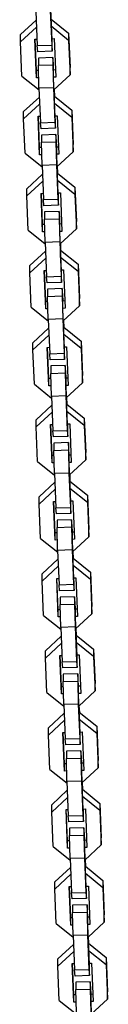
# Model space of a CAD drawing. Units: inches. Extents: x 377 to 464, y 197 to 397.
# Drawn here: x 420 to 421, y 249 to 253 of the extents above; entities that cross this region are included whole.
import ezdxf

# ---------------------------------------------------------------- set-up
doc = ezdxf.new("R2010")
doc.units = ezdxf.units.IN
doc.header["$MEASUREMENT"] = 0
doc.layers.add('Ebene 1', color=7, linetype='Continuous')

# ---------------------------------------------------------------- blocks, each defined once
blk = doc.blocks.new('block 2')
at = {"layer": 'Ebene 1', "color": 179, "lineweight": 25, "true_color": 0x1a171b}
for points in [[(420.3079, 253.1804), (420.3144, 253.0206)], [(420.2483, 253.1398), (420.2538, 252.9975)], [(420.3082, 253.1418), (420.3141, 252.9992)], [(420.1849, 253.0436), (420.2496, 253.1036)], [(420.3123, 253.0777), (420.3123, 253.1077)], [(420.3123, 253.1077), (420.3843, 253.0495)], [(420.2507, 253.0746), (420.1849, 253.0133)], [(420.3843, 253.0192), (420.3123, 253.0777)], [(420.3843, 253.0495), (420.3843, 253.0192)], [(420.3843, 253.0495), (420.3905, 252.9072)], [(420.1849, 253.0133), (420.1849, 253.0436)], [(420.1904, 252.8707), (420.1849, 253.0133)], [(420.2445, 253.024), (420.2527, 253.024)], [(420.2507, 252.8642), (420.2445, 253.024)], [(420.2507, 252.8941), (420.2455, 253.024)], [(420.3144, 253.0261), (420.324, 253.0264)], [(420.3144, 253.0206), (420.3144, 253.0261)], [(420.3165, 253.004), (420.3161, 253.0261)], [(420.324, 253.0264), (420.3309, 252.8662)], [(420.3843, 253.0192), (420.3905, 252.8766)], [(420.2538, 252.9975), (420.3141, 252.9992)], [(420.2565, 252.9723), (420.2538, 252.9975)], [(420.3165, 252.9741), (420.2565, 252.9723)], [(420.3141, 252.9992), (420.3165, 252.9741)], [(420.3165, 252.9741), (420.3165, 253.004)], [(420.3185, 252.9479), (420.2589, 252.9461)], [(420.2589, 252.9461), (420.2589, 252.9158)], [(420.3185, 252.9479), (420.3185, 252.9179)], [(420.3209, 252.9227), (420.3185, 252.9479)], [(420.2593, 252.8945), (420.2507, 252.8941)], [(420.2507, 252.8642), (420.2507, 252.8941)], [(420.2589, 252.9158), (420.3185, 252.9179)], [(420.261, 252.8204), (420.2589, 252.9158)], [(420.3185, 252.9179), (420.3209, 252.8221)], [(420.3206, 252.901), (420.3206, 252.8611)], [(420.3209, 252.8962), (420.3206, 252.901)], [(420.3296, 252.8965), (420.3206, 252.8962)], [(420.322, 252.8962), (420.3209, 252.9227)], [(420.3905, 252.8766), (420.3905, 252.9072)], [(420.1904, 252.8707), (420.2613, 252.8135)], [(420.26, 252.8642), (420.2507, 252.8642)], [(420.3309, 252.8662), (420.3206, 252.8662)], [(420.3206, 252.8611), (420.3275, 252.7012)], [(420.3227, 252.8142), (420.3905, 252.8766)], [(420.3209, 252.8221), (420.261, 252.8204)], [(420.261, 252.8204), (420.2669, 252.6778)], [(420.3209, 252.8221), (420.3268, 252.6795)], [(420.3251, 252.7884), (420.324, 252.8156)], [(420.3268, 252.787), (420.3254, 252.8163)], [(420.1974, 252.7236), (420.2627, 252.7839)], [(420.3237, 252.7884), (420.3251, 252.7884)], [(420.3251, 252.758), (420.3251, 252.7884)], [(420.3251, 252.7884), (420.3974, 252.7301)], [(420.2638, 252.7549), (420.1974, 252.6936)], [(420.1974, 252.6936), (420.1974, 252.7236)], [(420.3974, 252.6995), (420.3251, 252.758)], [(420.3974, 252.7301), (420.3974, 252.6995)], [(420.3974, 252.7301), (420.4033, 252.5872)], [(420.2035, 252.551), (420.1974, 252.6936)], [(420.2572, 252.7043), (420.2658, 252.7043)], [(420.2638, 252.5444), (420.2572, 252.7043)], [(420.2638, 252.5744), (420.2586, 252.7043)], [(420.3268, 252.7064), (420.3371, 252.7064)], [(420.3275, 252.7012), (420.3275, 252.7064)], [(420.3296, 252.6847), (420.3289, 252.7064)], [(420.3296, 252.6547), (420.3296, 252.6847)], [(420.3371, 252.7064), (420.3437, 252.5465)], [(420.3974, 252.6995), (420.4033, 252.5572)], [(420.2669, 252.6778), (420.3268, 252.6795)], [(420.2696, 252.6523), (420.2669, 252.6778)], [(420.3296, 252.6547), (420.2696, 252.6523)], [(420.3268, 252.6795), (420.3296, 252.6547)], [(420.3316, 252.6285), (420.2717, 252.6264)], [(420.2717, 252.6264), (420.2717, 252.5965)], [(420.3316, 252.6285), (420.3316, 252.5982)], [(420.334, 252.603), (420.3316, 252.6285)], [(420.3351, 252.5765), (420.334, 252.603)], [(420.2724, 252.5748), (420.2638, 252.5744)], [(420.2638, 252.5444), (420.2638, 252.5744)], [(420.2717, 252.5965), (420.3316, 252.5982)], [(420.2741, 252.5007), (420.2717, 252.5965)], [(420.3316, 252.5982), (420.334, 252.5024)], [(420.3337, 252.5817), (420.3337, 252.5413)], [(420.334, 252.5765), (420.3337, 252.5817)], [(420.3426, 252.5768), (420.3337, 252.5765)], [(420.4033, 252.5572), (420.4033, 252.5872)], [(420.2035, 252.551), (420.2744, 252.4941)], [(420.2731, 252.5444), (420.2638, 252.5444)], [(420.3437, 252.5465), (420.3337, 252.5465)], [(420.3337, 252.5413), (420.3399, 252.3815)], [(420.3358, 252.4948), (420.4033, 252.5572)], [(420.334, 252.5024), (420.2741, 252.5007)], [(420.2741, 252.5007), (420.2796, 252.3584)], [(420.334, 252.5024), (420.3395, 252.3598)], [(420.3382, 252.4683), (420.3371, 252.4959)], [(420.3395, 252.4676), (420.3382, 252.4969)], [(420.2105, 252.4039), (420.2755, 252.4642)], [(420.3364, 252.4687), (420.3378, 252.4687)], [(420.3378, 252.4383), (420.3378, 252.4687)], [(420.3378, 252.4687), (420.4105, 252.4101)], [(420.4105, 252.3801), (420.3378, 252.4383)], [(420.2768, 252.4356), (420.2105, 252.3739)], [(420.2105, 252.3739), (420.2105, 252.4039)], [(420.4105, 252.4101), (420.4105, 252.3801)], [(420.4105, 252.4101), (420.4164, 252.2675)], [(420.2162, 252.2316), (420.2105, 252.3739)], [(420.2703, 252.3843), (420.2786, 252.3846)], [(420.2765, 252.2244), (420.2703, 252.3843)], [(420.2765, 252.2547), (420.2713, 252.3846)], [(420.2796, 252.3584), (420.3395, 252.3598)], [(420.282, 252.3329), (420.2796, 252.3584)], [(420.3395, 252.3598), (420.3423, 252.335)], [(420.3399, 252.3863), (420.3502, 252.3867)], [(420.3399, 252.3815), (420.3399, 252.3863)], [(420.3423, 252.365), (420.342, 252.3867)], [(420.3423, 252.335), (420.3423, 252.365)], [(420.3502, 252.3867), (420.3564, 252.2268)], [(420.4105, 252.3801), (420.4164, 252.2375)], [(420.3423, 252.335), (420.282, 252.3329)], [(420.3447, 252.3088), (420.2848, 252.3071)], [(420.2848, 252.3071), (420.2848, 252.2768)], [(420.2848, 252.2768), (420.3447, 252.2785)], [(420.2872, 252.181), (420.2848, 252.2768)], [(420.3447, 252.3088), (420.3447, 252.2785)], [(420.3471, 252.2833), (420.3447, 252.3088)], [(420.3447, 252.2785), (420.3471, 252.1827)], [(420.3482, 252.2568), (420.3471, 252.2833)], [(420.2848, 252.2551), (420.2765, 252.2547)], [(420.2765, 252.2244), (420.2765, 252.2547)], [(420.3468, 252.2619), (420.3468, 252.2216)], [(420.3468, 252.2568), (420.3468, 252.2619)], [(420.355, 252.2575), (420.3468, 252.2568)], [(420.3488, 252.1748), (420.4164, 252.2375)], [(420.4164, 252.2375), (420.4164, 252.2675)], [(420.2162, 252.2316), (420.2872, 252.1744)], [(420.2861, 252.2247), (420.2765, 252.2244)], [(420.3564, 252.2268), (420.3468, 252.2265)], [(420.3468, 252.2216), (420.353, 252.0618)], [(420.3471, 252.1827), (420.2872, 252.181)], [(420.2872, 252.181), (420.2927, 252.0387)], [(420.3471, 252.1827), (420.3526, 252.0404)], [(420.3513, 252.1486), (420.3499, 252.1762)], [(420.3523, 252.1476), (420.3513, 252.1772)], [(420.2234, 252.0845), (420.2886, 252.1448)], [(420.2896, 252.1159), (420.2234, 252.0546)], [(420.3495, 252.149), (420.3509, 252.149)], [(420.3509, 252.1186), (420.3509, 252.149)], [(420.3509, 252.149), (420.4233, 252.0904)], [(420.4233, 252.0604), (420.3509, 252.1186)], [(420.2234, 252.0546), (420.2234, 252.0845)], [(420.4233, 252.0904), (420.4233, 252.0604)], [(420.4233, 252.0904), (420.4291, 251.9478)], [(420.2293, 251.9119), (420.2234, 252.0546)], [(420.2834, 252.0645), (420.2917, 252.0649)], [(420.2896, 251.9047), (420.2834, 252.0645)], [(420.2896, 251.9354), (420.2841, 252.0645)], [(420.2927, 252.0387), (420.3526, 252.0404)], [(420.2951, 252.0132), (420.2927, 252.0387)], [(420.3526, 252.067), (420.363, 252.067)], [(420.3526, 252.0404), (420.355, 252.0149)], [(420.353, 252.0618), (420.353, 252.067)], [(420.355, 252.0453), (420.3544, 252.067)], [(420.355, 252.0149), (420.355, 252.0453)], [(420.363, 252.067), (420.3695, 251.9074)], [(420.4233, 252.0604), (420.4291, 251.9178)], [(420.355, 252.0149), (420.2951, 252.0132)], [(420.3571, 251.9891), (420.2972, 251.9874)], [(420.2972, 251.9874), (420.2972, 251.9571)], [(420.3571, 251.9891), (420.3571, 251.9588)], [(420.3599, 251.9636), (420.3571, 251.9891)], [(420.2972, 251.9571), (420.3571, 251.9588)], [(420.2999, 251.8613), (420.2972, 251.9571)], [(420.3571, 251.9588), (420.3599, 251.8634)], [(420.3609, 251.9374), (420.3599, 251.9636)], [(420.4291, 251.9178), (420.4291, 251.9478)], [(420.2293, 251.9119), (420.3003, 251.8547)], [(420.2896, 251.9047), (420.2896, 251.9354)], [(420.2979, 251.9354), (420.2896, 251.9354)], [(420.3595, 251.9422), (420.3595, 251.9019)], [(420.3599, 251.9374), (420.3595, 251.9422)], [(420.3681, 251.9378), (420.3595, 251.9374)], [(420.3695, 251.9074), (420.3595, 251.9071)], [(420.3616, 251.8551), (420.4291, 251.9178)], [(420.2989, 251.905), (420.2896, 251.9047)], [(420.3595, 251.9019), (420.3661, 251.7421)], [(420.2362, 251.7648), (420.3013, 251.8251)], [(420.3599, 251.8634), (420.2999, 251.8613)], [(420.2999, 251.8613), (420.3058, 251.719)], [(420.3599, 251.8634), (420.3657, 251.7207)], [(420.3626, 251.8292), (420.364, 251.8292)], [(420.364, 251.8289), (420.363, 251.8565)], [(420.3654, 251.8279), (420.364, 251.8575)], [(420.364, 251.7989), (420.364, 251.8292)], [(420.364, 251.8292), (420.4364, 251.7707)], [(420.3027, 251.7958), (420.2362, 251.7348)], [(420.4364, 251.7407), (420.364, 251.7989)], [(420.2362, 251.7348), (420.2362, 251.7648)], [(420.2958, 251.7452), (420.3047, 251.7455)], [(420.3027, 251.5853), (420.2958, 251.7452)], [(420.3027, 251.6156), (420.2972, 251.7452)], [(420.3657, 251.7473), (420.3761, 251.7476)], [(420.3661, 251.7421), (420.3661, 251.7473)], [(420.3678, 251.7255), (420.3675, 251.7473)], [(420.3761, 251.7476), (420.3823, 251.5877)], [(420.4364, 251.7707), (420.4364, 251.7407)], [(420.4364, 251.7707), (420.4419, 251.6284)], [(420.242, 251.5922), (420.2362, 251.7348)], [(420.3058, 251.719), (420.3657, 251.7207)], [(420.3082, 251.6935), (420.3058, 251.719)], [(420.3657, 251.7207), (420.3678, 251.6952)], [(420.3678, 251.6952), (420.3678, 251.7255)], [(420.4364, 251.7407), (420.4419, 251.5984)], [(420.3678, 251.6952), (420.3082, 251.6935)], [(420.3702, 251.6694), (420.3103, 251.668)], [(420.3103, 251.668), (420.3103, 251.6374)], [(420.3702, 251.6694), (420.3702, 251.6391)], [(420.373, 251.6442), (420.3702, 251.6694)], [(420.3103, 251.6374), (420.3702, 251.6391)], [(420.313, 251.5419), (420.3103, 251.6374)], [(420.3702, 251.6391), (420.373, 251.5436)], [(420.3723, 251.6225), (420.3723, 251.5826)], [(420.3723, 251.6177), (420.3723, 251.6225)], [(420.3737, 251.6177), (420.373, 251.6442)], [(420.4419, 251.5984), (420.4419, 251.6284)], [(420.242, 251.5922), (420.313, 251.5347)], [(420.3027, 251.5853), (420.3027, 251.6156)], [(420.311, 251.6156), (420.3027, 251.6156)], [(420.3116, 251.5857), (420.3027, 251.5853)], [(420.3812, 251.6177), (420.3723, 251.6177)], [(420.3823, 251.5877), (420.3723, 251.5874)], [(420.3723, 251.5826), (420.3788, 251.4227)], [(420.3747, 251.5354), (420.4419, 251.5984)], [(420.373, 251.5436), (420.313, 251.5419)], [(420.313, 251.5419), (420.3185, 251.3993)], [(420.373, 251.5436), (420.3785, 251.401)], [(420.3781, 251.5082), (420.3771, 251.5378)], [(420.2493, 251.4451), (420.3144, 251.5054)], [(420.3754, 251.5099), (420.3768, 251.5099)], [(420.3771, 251.5095), (420.3761, 251.5371)], [(420.3768, 251.4796), (420.3768, 251.5099)], [(420.3768, 251.5099), (420.4491, 251.4513)], [(420.3154, 251.4761), (420.2493, 251.4151)], [(420.4491, 251.4213), (420.3768, 251.4796)], [(420.2493, 251.4151), (420.2493, 251.4451)], [(420.2551, 251.2722), (420.2493, 251.4151)], [(420.3089, 251.4255), (420.3175, 251.4258)], [(420.3154, 251.2656), (420.3089, 251.4255)], [(420.3154, 251.2959), (420.3099, 251.4255)], [(420.3788, 251.4275), (420.3888, 251.4279)], [(420.3788, 251.4227), (420.3788, 251.4275)], [(420.3809, 251.4062), (420.3805, 251.4275)], [(420.3888, 251.4279), (420.3954, 251.268)], [(420.4491, 251.4513), (420.4491, 251.4213)], [(420.4491, 251.4513), (420.455, 251.3087)], [(420.4491, 251.4213), (420.455, 251.2787)], [(420.3185, 251.3993), (420.3785, 251.401)], [(420.3209, 251.3738), (420.3185, 251.3993)], [(420.3809, 251.3759), (420.3209, 251.3738)], [(420.3785, 251.401), (420.3809, 251.3759)], [(420.3809, 251.3759), (420.3809, 251.4062)], [(420.3833, 251.35), (420.3234, 251.348)], [(420.3234, 251.348), (420.3234, 251.318)], [(420.3833, 251.35), (420.3833, 251.3197)], [(420.3857, 251.3245), (420.3833, 251.35)], [(420.3154, 251.2656), (420.3154, 251.2959)], [(420.3237, 251.2959), (420.3154, 251.2959)], [(420.3234, 251.318), (420.3833, 251.3197)], [(420.3261, 251.2222), (420.3234, 251.318)], [(420.3833, 251.3197), (420.3857, 251.2239)], [(420.385, 251.3032), (420.385, 251.2629)], [(420.3857, 251.298), (420.385, 251.3032)], [(420.394, 251.298), (420.385, 251.298)], [(420.3867, 251.298), (420.3857, 251.3245)], [(420.455, 251.2787), (420.455, 251.3087)], [(420.2551, 251.2722), (420.3261, 251.2153)], [(420.3244, 251.266), (420.3154, 251.2656)], [(420.3954, 251.268), (420.385, 251.2677)], [(420.385, 251.2629), (420.3919, 251.103)], [(420.3874, 251.216), (420.455, 251.2787)], [(420.3857, 251.2239), (420.3261, 251.2222)], [(420.3261, 251.2222), (420.3316, 251.0796)], [(420.3857, 251.2239), (420.3916, 251.0813)], [(420.3898, 251.1898), (420.3888, 251.2174)], [(420.3912, 251.1888), (420.3902, 251.2184)], [(420.262, 251.1254), (420.3275, 251.186)], [(420.3885, 251.1898), (420.3898, 251.1902)], [(420.3898, 251.1599), (420.3898, 251.1902)], [(420.3898, 251.1902), (420.4622, 251.1316)], [(420.3282, 251.1568), (420.262, 251.0951)], [(420.4622, 251.1016), (420.3898, 251.1599)], [(420.4622, 251.1316), (420.4622, 251.1016)], [(420.4622, 251.1316), (420.4677, 250.989)], [(420.262, 251.0951), (420.262, 251.1254)], [(420.2682, 250.9528), (420.262, 251.0951)], [(420.3216, 251.1058), (420.3306, 251.1061)], [(420.3282, 250.9459), (420.3216, 251.1058)], [(420.3282, 250.9762), (420.323, 251.1058)], [(420.3916, 251.1078), (420.4019, 251.1082)], [(420.3919, 251.103), (420.3919, 251.1078)], [(420.394, 251.0865), (420.3933, 251.1078)], [(420.4019, 251.1082), (420.4081, 250.9487)], [(420.4622, 251.1016), (420.4677, 250.959)], [(420.3316, 251.0796), (420.3916, 251.0813)], [(420.334, 251.0544), (420.3316, 251.0796)], [(420.394, 251.0562), (420.334, 251.0544)], [(420.3916, 251.0813), (420.394, 251.0562)], [(420.394, 251.0562), (420.394, 251.0865)], [(420.396, 251.03), (420.3361, 251.0283)], [(420.3361, 251.0283), (420.3361, 250.9983)], [(420.396, 251.03), (420.396, 251)], [(420.3985, 251.0048), (420.396, 251.03)], [(420.3282, 250.9459), (420.3282, 250.9762)], [(420.3368, 250.9762), (420.3282, 250.9762)], [(420.3361, 250.9983), (420.396, 251)], [(420.3385, 250.9025), (420.3361, 250.9983)], [(420.396, 251), (420.3985, 250.9046)], [(420.3998, 250.9783), (420.3985, 251.0048)], [(420.3985, 250.9835), (420.3985, 250.9432)], [(420.3985, 250.9783), (420.3985, 250.9835)], [(420.4071, 250.9783), (420.3985, 250.9783)], [(420.4677, 250.959), (420.4677, 250.989)], [(420.2682, 250.9528), (420.3389, 250.8956)], [(420.3375, 250.9463), (420.3282, 250.9459)], [(420.4081, 250.9487), (420.3985, 250.948)], [(420.3985, 250.9432), (420.4047, 250.7833)], [(420.4005, 250.8963), (420.4677, 250.959)], [(420.3985, 250.9046), (420.3385, 250.9025)], [(420.3385, 250.9025), (420.3444, 250.7602)], [(420.3985, 250.9046), (420.4043, 250.762)], [(420.4029, 250.8701), (420.4019, 250.8977)], [(420.4043, 250.8691), (420.4029, 250.8987)], [(420.2751, 250.8061), (420.3399, 250.8663)], [(420.4012, 250.8701), (420.4026, 250.8701)], [(420.4026, 250.8402), (420.4026, 250.8701)], [(420.4026, 250.8701), (420.4753, 250.8119)], [(420.3413, 250.8371), (420.2751, 250.7757)], [(420.2751, 250.7757), (420.2751, 250.8061)], [(420.4753, 250.7816), (420.4026, 250.8402)], [(420.4753, 250.8119), (420.4753, 250.7816)], [(420.4753, 250.8119), (420.4808, 250.6693)], [(420.2806, 250.6331), (420.2751, 250.7757)], [(420.3347, 250.7861), (420.3433, 250.7864)], [(420.3409, 250.6266), (420.3347, 250.7861)], [(420.3409, 250.6565), (420.3358, 250.7861)], [(420.3444, 250.7602), (420.4043, 250.762)], [(420.4043, 250.762), (420.4067, 250.7365)], [(420.4047, 250.7885), (420.4146, 250.7885)], [(420.4047, 250.7833), (420.4047, 250.7885)], [(420.4067, 250.7668), (420.4064, 250.7885)], [(420.4067, 250.7365), (420.4067, 250.7668)], [(420.4146, 250.7885), (420.4212, 250.629)], [(420.4753, 250.7816), (420.4808, 250.639)], [(420.3468, 250.7347), (420.3444, 250.7602)], [(420.4067, 250.7365), (420.3468, 250.7347)], [(420.4091, 250.7103), (420.3492, 250.7086)], [(420.3492, 250.7086), (420.3492, 250.6786)], [(420.3492, 250.6786), (420.4091, 250.6803)], [(420.4091, 250.7103), (420.4091, 250.6803)], [(420.4115, 250.6855), (420.4091, 250.7103)], [(420.4091, 250.6803), (420.4115, 250.5849)], [(420.4126, 250.6589), (420.4115, 250.6855)], [(420.3409, 250.6266), (420.3409, 250.6565)], [(420.3495, 250.6565), (420.3409, 250.6565)], [(420.3516, 250.5832), (420.3492, 250.6786)], [(420.4112, 250.6638), (420.4112, 250.6235)], [(420.4112, 250.6586), (420.4112, 250.6638)], [(420.4202, 250.6589), (420.4112, 250.6586)], [(420.4133, 250.5766), (420.4808, 250.639)], [(420.4808, 250.639), (420.4808, 250.6693)], [(420.2806, 250.6331), (420.3516, 250.5759)], [(420.3502, 250.6266), (420.3409, 250.6266)], [(420.4212, 250.629), (420.4112, 250.6286)], [(420.4112, 250.6235), (420.4177, 250.4636)], [(420.4115, 250.5849), (420.3516, 250.5832)], [(420.3516, 250.5832), (420.3571, 250.4405)], [(420.4115, 250.5849), (420.4171, 250.4422)], [(420.4157, 250.5504), (420.4143, 250.578)], [(420.4171, 250.5494), (420.4157, 250.579)], [(420.2882, 250.4863), (420.353, 250.5466)], [(420.354, 250.5174), (420.2882, 250.456)], [(420.414, 250.5504), (420.4157, 250.5504)], [(420.4157, 250.5205), (420.4157, 250.5504)], [(420.4157, 250.5504), (420.488, 250.4922)], [(420.488, 250.4619), (420.4157, 250.5205)], [(420.2882, 250.456), (420.2882, 250.4863)], [(420.488, 250.4922), (420.488, 250.4619)], [(420.488, 250.4922), (420.4939, 250.3499)], [(420.2937, 250.3134), (420.2882, 250.456)], [(420.3478, 250.4667), (420.3564, 250.4671)], [(420.354, 250.3069), (420.3478, 250.4667)], [(420.354, 250.3368), (420.3488, 250.4667)], [(420.3571, 250.4405), (420.4171, 250.4422)], [(420.3599, 250.415), (420.3571, 250.4405)], [(420.4171, 250.4688), (420.4274, 250.4691)], [(420.4171, 250.4422), (420.4198, 250.4168)], [(420.4177, 250.4636), (420.4177, 250.4688)], [(420.4198, 250.4467), (420.4191, 250.4688)], [(420.4198, 250.4168), (420.4198, 250.4467)], [(420.4274, 250.4691), (420.4343, 250.3093)], [(420.488, 250.4619), (420.4939, 250.3196)], [(420.4198, 250.4168), (420.3599, 250.415)], [(420.4219, 250.3906), (420.3619, 250.3889)], [(420.3619, 250.3889), (420.3619, 250.3589)], [(420.3619, 250.3589), (420.4219, 250.3606)], [(420.3643, 250.2631), (420.3619, 250.3589)], [(420.4219, 250.3906), (420.4219, 250.3606)], [(420.4243, 250.3658), (420.4219, 250.3906)], [(420.4219, 250.3606), (420.4243, 250.2652)], [(420.4253, 250.3389), (420.4243, 250.3658)], [(420.2937, 250.3134), (420.3647, 250.2562)], [(420.3626, 250.3372), (420.354, 250.3368)], [(420.354, 250.3069), (420.354, 250.3368)], [(420.424, 250.3441), (420.424, 250.3038)], [(420.4243, 250.3389), (420.424, 250.3441)], [(420.4329, 250.3392), (420.424, 250.3389)], [(420.426, 250.2569), (420.4939, 250.3196)], [(420.4939, 250.3196), (420.4939, 250.3499)], [(420.3633, 250.3072), (420.354, 250.3069)], [(420.4343, 250.3093), (420.424, 250.3089)], [(420.424, 250.3038), (420.4308, 250.1442)], [(420.4243, 250.2652), (420.3643, 250.2631)], [(420.3643, 250.2631), (420.3702, 250.1205)], [(420.4243, 250.2652), (420.4302, 250.1225)], [(420.4271, 250.2311), (420.4284, 250.2311)], [(420.4284, 250.2311), (420.4274, 250.2583)], [(420.4302, 250.2297), (420.4284, 250.2597)], [(420.4284, 250.2011), (420.4284, 250.2311)], [(420.4284, 250.2311), (420.5008, 250.1728)], [(420.301, 250.1666), (420.3657, 250.2266)], [(420.3671, 250.1976), (420.301, 250.1363)], [(420.5008, 250.1425), (420.4284, 250.2011)], [(420.301, 250.1363), (420.301, 250.1666)], [(420.4302, 250.1491), (420.4405, 250.1494)], [(420.4308, 250.1442), (420.4308, 250.1491)], [(420.4326, 250.1274), (420.4322, 250.1491)], [(420.4405, 250.1494), (420.447, 249.9896)], [(420.5008, 250.1728), (420.5008, 250.1425)], [(420.5008, 250.1728), (420.5066, 250.0302)], [(420.3068, 249.9937), (420.301, 250.1363)], [(420.3606, 250.147), (420.3692, 250.1473)], [(420.3671, 249.9872), (420.3606, 250.147)], [(420.3671, 250.0171), (420.3619, 250.147)], [(420.3702, 250.1205), (420.4302, 250.1225)], [(420.373, 250.0953), (420.3702, 250.1205)], [(420.4302, 250.1225), (420.4326, 250.0971)], [(420.4326, 250.0971), (420.4326, 250.1274)], [(420.5008, 250.1425), (420.5066, 249.9999)], [(420.4326, 250.0971), (420.373, 250.0953)], [(420.435, 250.0712), (420.375, 250.0695)], [(420.375, 250.0695), (420.375, 250.0392)], [(420.435, 250.0712), (420.435, 250.0412)], [(420.4374, 250.0461), (420.435, 250.0712)], [(420.375, 250.0392), (420.435, 250.0412)], [(420.3774, 249.9434), (420.375, 250.0392)], [(420.435, 250.0412), (420.4374, 249.9455)], [(420.4384, 250.0192), (420.4374, 250.0461)], [(420.5066, 249.9999), (420.5066, 250.0302)], [(420.3068, 249.9937), (420.3778, 249.9369)], [(420.3757, 250.0175), (420.3671, 250.0171)], [(420.3671, 249.9872), (420.3671, 250.0171)], [(420.3764, 249.9875), (420.3671, 249.9872)], [(420.437, 250.0247), (420.437, 249.9844)], [(420.437, 250.0192), (420.437, 250.0247)], [(420.446, 250.0195), (420.437, 250.0192)], [(420.447, 249.9896), (420.437, 249.9892)], [(420.4391, 249.9375), (420.5066, 249.9999)], [(420.4374, 249.9455), (420.3774, 249.9434)], [(420.437, 249.9844), (420.4432, 249.8242)], [(420.4374, 249.9455), (420.4432, 249.8025)], [(420.3141, 249.8473), (420.3788, 249.9072)], [(420.3774, 249.9434), (420.383, 249.8008)], [(420.4398, 249.9114), (420.4412, 249.9114)], [(420.4415, 249.9114), (420.4405, 249.9386)], [(420.4412, 249.8814), (420.4412, 249.9114)], [(420.4412, 249.9114), (420.5135, 249.8531)], [(420.4426, 249.9103), (420.4415, 249.9396)], [(420.3799, 249.8779), (420.3141, 249.8166)], [(420.5135, 249.8228), (420.4412, 249.8814)], [(420.3141, 249.8166), (420.3141, 249.8473)], [(420.3737, 249.8273), (420.3819, 249.8273)], [(420.3799, 249.6674), (420.3737, 249.8273)], [(420.3799, 249.6974), (420.3747, 249.8273)], [(420.4432, 249.8294), (420.4536, 249.8297)], [(420.4432, 249.8242), (420.4432, 249.8294)], [(420.4453, 249.8077), (420.4453, 249.8294)], [(420.4536, 249.8297), (420.4598, 249.6699)], [(420.5135, 249.8531), (420.5135, 249.8228)], [(420.5135, 249.8531), (420.5197, 249.7105)], [(420.5135, 249.8228), (420.5197, 249.6802)], [(420.3196, 249.6743), (420.3141, 249.8166)], [(420.383, 249.8008), (420.4432, 249.8025)], [(420.3857, 249.776), (420.383, 249.8008)], [(420.4432, 249.8025), (420.4453, 249.7777)], [(420.4453, 249.7777), (420.4453, 249.8077)], [(420.4453, 249.7777), (420.3857, 249.776)], [(420.4477, 249.7515), (420.3881, 249.7498)], [(420.3881, 249.7498), (420.3881, 249.7195)], [(420.4477, 249.7515), (420.4477, 249.7215)], [(420.4501, 249.726), (420.4477, 249.7515)], [(420.3881, 249.7195), (420.4477, 249.7215)], [(420.3905, 249.6237), (420.3881, 249.7195)], [(420.4477, 249.7215), (420.4501, 249.6254)], [(420.4498, 249.7047), (420.4498, 249.6643)], [(420.4501, 249.6995), (420.4498, 249.7047)], [(420.4584, 249.7002), (420.4498, 249.6995)], [(420.4515, 249.6995), (420.4501, 249.726)], [(420.5197, 249.6802), (420.5197, 249.7105)], [(420.3196, 249.6743), (420.3905, 249.6171)], [(420.3885, 249.6981), (420.3799, 249.6974)], [(420.3799, 249.6674), (420.3799, 249.6974)], [(420.3892, 249.6674), (420.3799, 249.6674)], [(420.4598, 249.6699), (420.4498, 249.6695)], [(420.4498, 249.6643), (420.4563, 249.5045)], [(420.4519, 249.6178), (420.5197, 249.6802)], [(420.4501, 249.6254), (420.3905, 249.6237)], [(420.3905, 249.6237), (420.396, 249.4811)], [(420.4501, 249.6254), (420.456, 249.4831)], [(420.4543, 249.5917), (420.4532, 249.6189)], [(420.4556, 249.5906), (420.4546, 249.6199)], [(420.3268, 249.5272), (420.3919, 249.5875)], [(420.4529, 249.5917), (420.4543, 249.5917)], [(420.4543, 249.5617), (420.4543, 249.5917)], [(420.4543, 249.5917), (420.5266, 249.5334)], [(420.3929, 249.5586), (420.3268, 249.4973)], [(420.5266, 249.5031), (420.4543, 249.5617)], [(420.3268, 249.4973), (420.3268, 249.5272)], [(420.3327, 249.3546), (420.3268, 249.4973)], [(420.3861, 249.5076), (420.395, 249.5076)], [(420.3929, 249.3481), (420.3861, 249.5076)], [(420.3929, 249.3781), (420.3878, 249.5076)], [(420.456, 249.51), (420.4663, 249.51)], [(420.4563, 249.5045), (420.4563, 249.51)], [(420.4584, 249.488), (420.4577, 249.51)], [(420.4663, 249.51), (420.4725, 249.3502)], [(420.5266, 249.5334), (420.5266, 249.5031)], [(420.5266, 249.5334), (420.5321, 249.3908)], [(420.5266, 249.5031), (420.5321, 249.3605)], [(420.396, 249.4811), (420.456, 249.4831)], [(420.3985, 249.4563), (420.396, 249.4811)], [(420.4584, 249.458), (420.3985, 249.4563)], [(420.456, 249.4831), (420.4584, 249.458)], [(420.4584, 249.458), (420.4584, 249.488)], [(420.4605, 249.4318), (420.4005, 249.4301)], [(420.4005, 249.4301), (420.4005, 249.3998)], [(420.4605, 249.4318), (420.4605, 249.4018)], [(420.4632, 249.4067), (420.4605, 249.4318)], [(420.4012, 249.3784), (420.3929, 249.3781)], [(420.3929, 249.3481), (420.3929, 249.3781)], [(420.4005, 249.3998), (420.4605, 249.4018)], [(420.4033, 249.3043), (420.4005, 249.3998)], [(420.4605, 249.4018), (420.4632, 249.3061)], [(420.4629, 249.385), (420.4629, 249.3446)], [(420.4632, 249.3801), (420.4629, 249.385)], [(420.4715, 249.3805), (420.4629, 249.3801)], [(420.4643, 249.3801), (420.4632, 249.4067)], [(420.5321, 249.3605), (420.5321, 249.3908)], [(420.3327, 249.3546), (420.4036, 249.2974)], [(420.4022, 249.3481), (420.3929, 249.3481)], [(420.4725, 249.3502), (420.4629, 249.3502)], [(420.4629, 249.3446), (420.4691, 249.1848)], [(420.4649, 249.2981), (420.5321, 249.3605)], [(420.4632, 249.3061), (420.4033, 249.3043)], [(420.4033, 249.3043), (420.4088, 249.1617)], [(420.4632, 249.3061), (420.4687, 249.1634)], [(420.4674, 249.2716), (420.4663, 249.2992)], [(420.4687, 249.2709), (420.4674, 249.3002)], [(420.3395, 249.2075), (420.4047, 249.2678)], [(420.4656, 249.2723), (420.467, 249.2723)], [(420.467, 249.2416), (420.467, 249.2723)], [(420.467, 249.2723), (420.5397, 249.2137)], [(420.406, 249.2389), (420.3395, 249.1776)], [(420.5397, 249.1834), (420.467, 249.2416)], [(420.5397, 249.2137), (420.5397, 249.1834)], [(420.5397, 249.2137), (420.5452, 249.0711)], [(420.3395, 249.1776), (420.3395, 249.2075)], [(420.3454, 249.0349), (420.3395, 249.1776)], [(420.3991, 249.1882), (420.4078, 249.1882)], [(420.4057, 249.028), (420.3991, 249.1882)], [(420.4057, 249.0584), (420.4005, 249.1882)], [(420.4691, 249.19), (420.4794, 249.1903)], [(420.4691, 249.1848), (420.4691, 249.1903)], [(420.4711, 249.1683), (420.4708, 249.1903)], [(420.4711, 249.1383), (420.4711, 249.1683)], [(420.4794, 249.1903), (420.4856, 249.0304)], [(420.5397, 249.1834), (420.5452, 249.0411)], [(420.4088, 249.1617), (420.4687, 249.1634)], [(420.4112, 249.1362), (420.4088, 249.1617)], [(420.4711, 249.1383), (420.4112, 249.1362)], [(420.4687, 249.1634), (420.4711, 249.1383)], [(420.4736, 249.1121), (420.4136, 249.1104)], [(420.4136, 249.1104), (420.4136, 249.0801)], [(420.4736, 249.1121), (420.4736, 249.0818)], [(420.4763, 249.0869), (420.4736, 249.1121)], [(420.4773, 249.0604), (420.4763, 249.0869)], [(420.414, 249.0587), (420.4057, 249.0584)], [(420.4057, 249.028), (420.4057, 249.0584)], [(420.4136, 249.0801), (420.4736, 249.0818)], [(420.4164, 248.9846), (420.4136, 249.0801)], [(420.4736, 249.0818), (420.4763, 248.9864)], [(420.476, 249.0652), (420.476, 249.0253)], [(420.476, 249.0604), (420.476, 249.0652)], [(420.4846, 249.0608), (420.476, 249.0604)], [(420.5452, 249.0411), (420.5452, 249.0711)], [(420.3454, 249.0349), (420.4164, 248.9777)], [(420.415, 249.0284), (420.4057, 249.028)], [(420.4856, 249.0304), (420.476, 249.0301)], [(420.476, 249.0253), (420.4822, 248.8654)], [(420.478, 248.9784), (420.5452, 249.0411)]]:
    blk.add_lwpolyline(points, dxfattribs=at)

msp = doc.modelspace()

# ---------------------------------------------------------------- block references
at = {"layer": 'Ebene 1'}
msp.add_blockref('block 2', (0, 0), dxfattribs=at)

doc.saveas('drawing.dxf')
